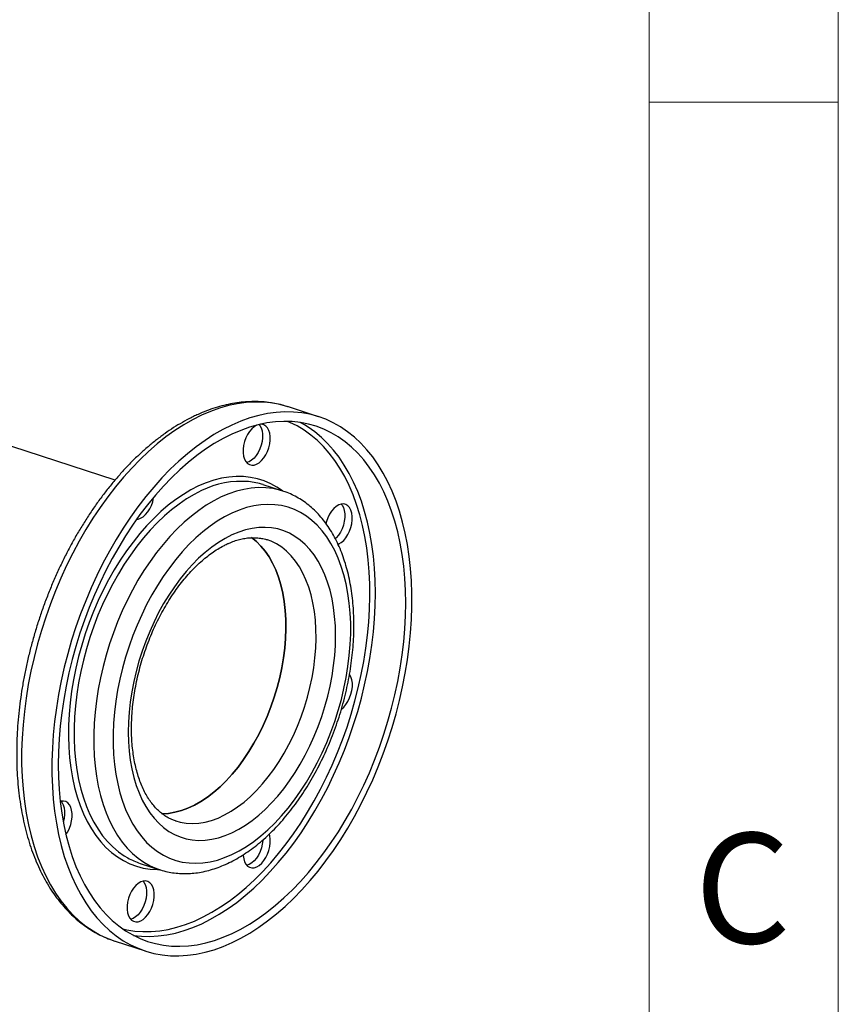
# Model space of a CAD drawing. Units: millimetres. Extents: x 4 to 416, y 4 to 293.
# Drawn here: x 390 to 416, y 170 to 201 of the extents above; entities that cross this region are included whole.
import ezdxf

# ---------------------------------------------------------------- set-up
doc = ezdxf.new("R2010")
doc.units = ezdxf.units.MM
doc.layers.add('SHEET_FORMAT_LINES', color=8, linetype='Continuous')
doc.styles.add('SLDTEXTSTYLE0', font='TXT', dxfattribs={"width": 0.75})

msp = doc.modelspace()

# ---------------------------------------------------------------- linework, layer by layer
at = {"color": 7, "linetype": 'Continuous', "lineweight": 25}
for p, q in [((393.057, 186.516), (373.88, 192.741)), ((399.516, 188.527), (398.557, 188.838)), ((397.31, 187.097), (397.233, 187.071)), ((398.379, 186.168), (397.756, 186.371)), ((397.89, 184.619), (397.877, 184.623)), ((394.972, 175.71), (394.983, 175.706)), ((393.858, 174.363), (394.481, 174.16)), ((397.313, 174.328), (397.236, 174.302)), ((394.463, 174.166), (394.481, 174.16)), ((393.632, 172.616), (393.555, 172.59)), ((393.646, 172.078), (393.762, 172.063)), ((393.05, 171.898), (393.057, 171.896)), ((393.057, 171.896), (394.016, 171.584))]:
    msp.add_line(p, q, dxfattribs=at)
at = {"color": 8, "linetype": 'Continuous', "lineweight": 25, "flags": 128}
for points in [[(398.557, 188.838), (398.537, 188.844), (398.283, 188.913), (398.024, 188.961), (397.758, 188.987), (397.488, 188.992), (397.214, 188.975), (396.937, 188.937), (396.656, 188.877), (396.373, 188.797), (396.089, 188.695), (395.805, 188.573)], [(395.805, 188.573), (395.52, 188.431), (395.236, 188.268), (394.953, 188.086), (394.673, 187.884), (394.395, 187.664), (394.121, 187.426), (393.851, 187.17), (393.586, 186.897), (393.326, 186.608), (393.073, 186.303), (392.826, 185.984), (392.587, 185.651), (392.356, 185.304), (392.133, 184.946), (391.92, 184.576), (391.716, 184.195), (391.522, 183.805), (391.339, 183.407), (391.168, 183), (391.007, 182.588), (390.859, 182.17), (390.723, 181.747), (390.599, 181.321), (390.489, 180.892), (390.391, 180.462), (390.307, 180.032), (390.237, 179.603), (390.181, 179.176), (390.139, 178.752), (390.11, 178.331), (390.096, 177.916), (390.096, 177.507), (390.111, 177.105), (390.139, 176.711), (390.182, 176.326), (390.238, 175.951), (390.308, 175.587), (390.393, 175.235), (390.49, 174.896), (390.601, 174.57), (390.724, 174.259), (390.861, 173.963), (391.009, 173.683), (391.17, 173.42), (391.342, 173.173), (391.525, 172.945), (391.719, 172.735), (391.923, 172.544), (392.136, 172.373), (392.359, 172.221), (392.59, 172.09), (392.83, 171.979), (393.05, 171.898)], [(393.306, 172.283), (393.427, 172.256), (393.682, 172.216), (393.942, 172.197), (394.206, 172.2), (394.475, 172.224), (394.747, 172.27), (395.021, 172.336), (395.297, 172.424), (395.574, 172.533), (395.851, 172.662), (396.128, 172.811), (396.404, 172.98), (396.679, 173.168), (396.95, 173.375), (397.219, 173.601), (397.483, 173.844), (397.743, 174.104), (397.997, 174.381), (398.246, 174.674), (398.488, 174.981), (398.723, 175.303), (398.95, 175.637), (399.168, 175.985), (399.377, 176.343), (399.577, 176.713), (399.767, 177.092), (399.946, 177.479), (400.114, 177.875), (400.271, 178.276), (400.416, 178.684), (400.548, 179.095), (400.668, 179.511), (400.775, 179.928), (400.868, 180.347), (400.949, 180.766), (401.015, 181.184), (401.068, 181.599), (401.107, 182.012), (401.131, 182.421), (401.142, 182.824), (401.138, 183.221), (401.12, 183.61), (401.089, 183.991), (401.043, 184.363), (400.983, 184.725), (400.909, 185.075), (400.822, 185.413), (400.721, 185.737), (400.608, 186.048), (400.482, 186.345), (400.343, 186.625), (400.192, 186.89), (400.029, 187.137), (399.855, 187.367), (399.671, 187.579), (399.476, 187.772), (399.271, 187.946), (399.057, 188.1), (398.834, 188.234), (398.603, 188.347), (398.531, 188.378)], [(393.762, 172.063), (393.894, 172.051), (394.158, 172.044), (394.427, 172.059), (394.699, 172.094), (394.974, 172.151), (395.251, 172.23), (395.529, 172.329), (395.809, 172.448), (396.088, 172.588), (396.366, 172.748), (396.643, 172.928), (396.918, 173.126), (397.19, 173.343), (397.458, 173.579), (397.723, 173.831), (397.982, 174.101), (398.236, 174.386), (398.483, 174.687), (398.724, 175.003), (398.957, 175.332), (399.182, 175.674), (399.398, 176.028), (399.605, 176.393), (399.803, 176.769), (399.99, 177.154), (400.166, 177.547), (400.332, 177.947), (400.485, 178.353), (400.627, 178.765), (400.756, 179.181), (400.872, 179.599), (400.976, 180.02), (401.066, 180.442), (401.143, 180.863), (401.206, 181.283), (401.255, 181.701), (401.29, 182.116), (401.311, 182.525), (401.318, 182.93), (401.311, 183.328), (401.29, 183.718), (401.255, 184.099), (401.205, 184.471), (401.142, 184.833), (401.065, 185.183), (400.975, 185.52), (400.871, 185.845), (400.754, 186.155), (400.625, 186.451), (400.483, 186.73), (400.329, 186.994), (400.164, 187.24), (399.988, 187.469), (399.8, 187.68), (399.603, 187.872), (399.395, 188.044), (399.179, 188.197), (399.065, 188.268)], [(398.369, 186.172), (398.195, 186.29), (397.997, 186.4), (397.791, 186.488), (397.579, 186.556), (397.359, 186.603), (397.134, 186.628), (396.904, 186.631), (396.67, 186.613), (396.433, 186.574), (396.193, 186.514), (395.952, 186.432), (395.709, 186.33)], [(395.709, 186.33), (395.467, 186.207), (395.226, 186.064), (394.986, 185.901), (394.748, 185.72), (394.514, 185.52), (394.285, 185.303), (394.06, 185.068), (393.84, 184.818), (393.628, 184.552), (393.422, 184.272), (393.224, 183.979), (393.035, 183.673), (392.855, 183.356), (392.685, 183.029), (392.525, 182.693), (392.377, 182.349), (392.24, 181.998), (392.114, 181.641), (392.002, 181.281), (391.901, 180.917), (391.815, 180.551), (391.741, 180.185), (391.681, 179.82), (391.635, 179.457), (391.604, 179.097), (391.586, 178.741), (391.582, 178.391), (391.593, 178.048), (391.618, 177.713), (391.657, 177.388), (391.71, 177.072), (391.777, 176.769), (391.857, 176.477), (391.951, 176.2), (392.058, 175.936), (392.177, 175.688), (392.308, 175.457), (392.451, 175.242), (392.606, 175.045), (392.771, 174.867), (392.946, 174.708), (393.131, 174.568), (393.324, 174.448), (393.526, 174.349), (393.736, 174.271), (393.952, 174.214), (394.174, 174.178), (394.402, 174.164), (394.471, 174.163)], [(395.805, 186.183), (395.565, 186.061), (395.326, 185.92), (395.089, 185.758), (394.854, 185.578), (394.623, 185.38), (394.396, 185.164), (394.173, 184.931), (393.957, 184.682), (393.747, 184.418), (393.544, 184.139), (393.349, 183.848), (393.163, 183.544), (392.986, 183.229), (392.818, 182.904), (392.662, 182.57), (392.516, 182.228), (392.382, 181.88), (392.26, 181.526), (392.151, 181.169), (392.054, 180.808), (391.971, 180.446), (391.901, 180.084), (391.845, 179.723), (391.802, 179.363), (391.774, 179.008), (391.76, 178.657), (391.76, 178.313), (391.774, 177.975), (391.803, 177.646), (391.845, 177.326), (391.902, 177.017), (391.972, 176.72), (392.055, 176.436), (392.152, 176.166), (392.262, 175.91), (392.384, 175.67), (392.518, 175.446), (392.664, 175.24), (392.82, 175.052), (392.988, 174.882), (393.165, 174.732), (393.351, 174.601), (393.464, 174.534)], [(398.383, 186.167), (398.278, 186.199), (398.061, 186.246), (397.838, 186.272), (397.611, 186.277), (397.38, 186.26), (397.145, 186.222), (396.907, 186.163), (396.668, 186.082), (396.429, 185.981)], [(396.429, 185.981), (396.189, 185.859), (395.95, 185.717), (395.712, 185.556), (395.478, 185.376), (395.246, 185.177), (395.019, 184.961), (394.797, 184.728), (394.58, 184.479), (394.37, 184.215), (394.167, 183.937), (393.972, 183.645), (393.786, 183.341), (393.609, 183.026), (393.442, 182.701), (393.285, 182.367), (393.14, 182.026), (393.006, 181.677), (392.884, 181.324), (392.774, 180.966), (392.678, 180.606), (392.594, 180.244), (392.524, 179.881), (392.468, 179.52), (392.426, 179.161), (392.397, 178.806), (392.383, 178.455), (392.383, 178.11), (392.397, 177.773), (392.426, 177.444), (392.468, 177.124), (392.525, 176.815), (392.595, 176.518), (392.679, 176.234), (392.776, 175.963), (392.885, 175.708), (393.007, 175.467), (393.141, 175.244), (393.287, 175.038), (393.444, 174.849), (393.611, 174.68), (393.788, 174.529), (393.974, 174.399), (394.169, 174.288), (394.372, 174.199), (394.463, 174.166)], [(394.983, 175.706), (395.127, 175.666), (395.317, 175.635), (395.512, 175.625), (395.712, 175.636), (395.915, 175.669), (396.12, 175.724), (396.327, 175.8), (396.535, 175.896), (396.742, 176.013), (396.947, 176.15), (397.15, 176.305), (397.35, 176.479), (397.545, 176.671), (397.735, 176.88), (397.919, 177.104), (398.096, 177.342), (398.264, 177.594), (398.424, 177.859), (398.575, 178.134), (398.715, 178.419), (398.844, 178.712), (398.962, 179.012), (399.068, 179.318), (399.161, 179.628), (399.241, 179.94), (399.308, 180.253), (399.361, 180.566), (399.4, 180.877), (399.425, 181.185), (399.436, 181.488), (399.432, 181.784), (399.414, 182.073), (399.382, 182.352), (399.336, 182.622), (399.276, 182.879), (399.202, 183.124), (399.115, 183.354), (399.016, 183.569), (398.904, 183.769), (398.78, 183.95), (398.645, 184.114), (398.499, 184.259), (398.344, 184.385), (398.179, 184.49), (398.007, 184.575), (397.89, 184.619)]]:
    msp.add_lwpolyline(points, dxfattribs=at)
at = {"color": 7, "linetype": 'Continuous', "lineweight": 25, "flags": 128}
for points in [[(396.764, 188.262), (396.479, 188.119), (396.195, 187.957), (395.912, 187.774), (395.632, 187.573), (395.354, 187.353), (395.08, 187.114), (394.81, 186.858), (394.545, 186.586), (394.286, 186.297), (394.032, 185.992), (393.785, 185.673), (393.546, 185.34), (393.315, 184.993), (393.092, 184.634), (392.879, 184.264), (392.675, 183.884), (392.482, 183.494), (392.298, 183.095), (392.127, 182.689), (391.966, 182.276), (391.818, 181.858), (391.682, 181.436), (391.558, 181.009), (391.448, 180.581), (391.35, 180.151), (391.266, 179.721), (391.196, 179.292), (391.14, 178.865), (391.098, 178.44), (391.069, 178.02), (391.055, 177.605), (391.055, 177.195), (391.07, 176.793), (391.098, 176.399), (391.141, 176.014), (391.197, 175.64), (391.268, 175.276), (391.352, 174.924), (391.449, 174.585), (391.56, 174.259), (391.683, 173.948), (391.82, 173.652), (391.968, 173.372), (392.129, 173.108), (392.301, 172.862), (392.484, 172.634), (392.678, 172.424), (392.882, 172.233), (393.095, 172.062), (393.318, 171.91), (393.549, 171.779), (393.789, 171.668), (394.036, 171.578), (394.289, 171.509), (394.549, 171.462), (394.814, 171.435), (395.084, 171.431), (395.358, 171.447), (395.636, 171.485), (395.916, 171.545), (396.199, 171.625), (396.483, 171.727), (396.768, 171.849), (397.052, 171.992), (397.336, 172.154), (397.619, 172.337), (397.899, 172.538), (398.177, 172.758), (398.451, 172.997), (398.721, 173.252), (398.986, 173.525), (399.246, 173.814), (399.499, 174.119), (399.746, 174.438), (399.985, 174.771), (400.216, 175.118), (400.439, 175.476), (400.652, 175.846), (400.856, 176.227), (401.05, 176.617), (401.233, 177.016), (401.405, 177.422), (401.565, 177.834), (401.714, 178.253), (401.85, 178.675), (401.973, 179.101), (402.084, 179.53), (402.181, 179.96), (402.265, 180.39), (402.335, 180.819), (402.391, 181.246), (402.434, 181.671), (402.462, 182.091), (402.476, 182.506), (402.476, 182.915), (402.462, 183.318), (402.433, 183.711), (402.391, 184.096), (402.334, 184.471), (402.264, 184.835), (402.18, 185.187), (402.082, 185.526), (401.972, 185.852), (401.848, 186.163), (401.712, 186.459), (401.563, 186.739), (401.402, 187.003), (401.23, 187.249), (401.047, 187.477), (400.853, 187.687), (400.65, 187.878), (400.436, 188.049), (400.213, 188.201), (399.982, 188.332), (399.743, 188.443), (399.496, 188.533), (399.242, 188.602), (398.983, 188.649), (398.718, 188.675), (398.448, 188.68), (398.173, 188.664), (397.896, 188.625), (397.615, 188.566), (397.332, 188.486), (397.048, 188.384), (396.764, 188.262)], [(396.764, 187.974), (396.485, 187.834), (396.206, 187.674), (395.929, 187.494), (395.654, 187.296), (395.382, 187.079), (395.114, 186.843), (394.85, 186.591), (394.59, 186.321), (394.337, 186.036), (394.089, 185.735), (393.849, 185.42), (393.615, 185.09), (393.39, 184.748), (393.174, 184.394), (392.967, 184.029), (392.77, 183.653), (392.582, 183.269), (392.406, 182.876), (392.241, 182.475), (392.087, 182.069), (391.946, 181.657), (391.816, 181.242), (391.7, 180.823), (391.596, 180.402), (391.506, 179.98), (391.429, 179.559), (391.366, 179.139), (391.317, 178.721), (391.282, 178.307), (391.261, 177.897), (391.254, 177.492), (391.261, 177.095), (391.282, 176.704), (391.318, 176.323), (391.367, 175.951), (391.43, 175.589), (391.507, 175.239), (391.598, 174.902), (391.701, 174.577), (391.818, 174.267), (391.947, 173.972), (392.089, 173.692), (392.243, 173.428), (392.408, 173.182), (392.585, 172.953), (392.772, 172.742), (392.97, 172.55), (393.177, 172.378), (393.393, 172.225), (393.619, 172.092), (393.852, 171.98), (394.092, 171.888), (394.34, 171.817), (394.594, 171.768), (394.853, 171.74), (395.117, 171.733), (395.386, 171.747), (395.658, 171.783), (395.933, 171.84), (396.21, 171.918), (396.488, 172.017), (396.768, 172.137), (397.047, 172.277), (397.325, 172.437), (397.602, 172.616), (397.877, 172.815), (398.149, 173.032), (398.417, 173.267), (398.682, 173.52), (398.941, 173.789), (399.195, 174.075), (399.442, 174.376), (399.683, 174.691), (399.916, 175.02), (400.141, 175.363), (400.357, 175.717), (400.564, 176.082), (400.762, 176.458), (400.949, 176.842), (401.125, 177.235), (401.291, 177.636), (401.444, 178.042), (401.586, 178.454), (401.715, 178.869), (401.831, 179.288), (401.935, 179.709), (402.025, 180.13), (402.102, 180.552), (402.165, 180.972), (402.214, 181.39), (402.249, 181.804), (402.27, 182.214), (402.277, 182.618), (402.27, 183.016), (402.249, 183.406), (402.214, 183.788), (402.164, 184.16), (402.101, 184.521), (402.024, 184.871), (401.934, 185.209), (401.83, 185.533), (401.713, 185.844), (401.584, 186.139), (401.442, 186.419), (401.288, 186.683), (401.123, 186.929), (400.947, 187.158), (400.759, 187.369), (400.562, 187.561), (400.354, 187.733), (400.138, 187.886), (399.913, 188.019), (399.68, 188.131), (399.439, 188.223), (399.191, 188.293), (398.938, 188.343), (398.678, 188.371), (398.414, 188.378), (398.145, 188.364), (397.873, 188.328), (397.598, 188.271), (397.321, 188.193), (397.043, 188.094), (396.764, 187.974)], [(397.55, 188.258), (397.471, 188.21), (397.394, 188.143), (397.323, 188.059), (397.26, 187.961), (397.206, 187.852), (397.164, 187.735), (397.136, 187.615), (397.121, 187.496), (397.121, 187.382), (397.136, 187.276), (397.164, 187.183), (397.206, 187.106), (397.26, 187.046), (397.323, 187.007), (397.395, 186.989), (397.471, 186.993), (397.55, 187.019), (397.629, 187.067), (397.706, 187.134), (397.777, 187.218), (397.84, 187.316), (397.894, 187.425), (397.936, 187.542), (397.965, 187.662), (397.979, 187.781), (397.979, 187.895), (397.964, 188.001), (397.936, 188.094), (397.894, 188.172), (397.84, 188.231), (397.777, 188.27), (397.706, 188.288), (397.677, 188.289)], [(397.631, 188.279), (397.654, 188.249), (397.696, 188.172), (397.725, 188.078), (397.739, 187.973), (397.739, 187.859), (397.725, 187.74), (397.696, 187.62), (397.654, 187.503), (397.601, 187.394), (397.537, 187.295), (397.466, 187.211), (397.39, 187.145), (397.31, 187.097)], [(399.065, 188.268), (398.954, 188.33), (398.926, 188.345)], [(393.745, 185.276), (393.789, 185.281), (393.869, 185.307), (393.948, 185.355), (394.024, 185.422), (394.095, 185.506), (394.159, 185.604), (394.212, 185.713), (394.254, 185.83), (394.283, 185.95), (394.288, 185.978)], [(396.764, 185.469), (396.532, 185.351), (396.301, 185.212), (396.072, 185.055), (395.845, 184.878), (395.622, 184.683), (395.403, 184.47), (395.19, 184.241), (394.982, 183.996), (394.781, 183.736), (394.588, 183.461), (394.402, 183.174), (394.226, 182.875), (394.06, 182.566), (393.903, 182.247), (393.758, 181.919), (393.624, 181.585), (393.502, 181.245), (393.392, 180.9), (393.295, 180.552), (393.211, 180.202), (393.141, 179.852), (393.085, 179.502), (393.042, 179.154), (393.014, 178.81), (392.999, 178.471), (392.999, 178.137), (393.014, 177.811), (393.042, 177.494), (393.085, 177.186), (393.142, 176.889), (393.212, 176.604), (393.296, 176.332), (393.393, 176.074), (393.503, 175.831), (393.625, 175.605), (393.759, 175.395), (393.905, 175.203), (394.061, 175.029), (394.228, 174.874), (394.404, 174.739), (394.59, 174.625), (394.783, 174.53), (394.984, 174.457), (395.192, 174.405), (395.406, 174.375), (395.625, 174.366), (395.848, 174.378), (396.075, 174.412), (396.304, 174.468), (396.535, 174.544), (396.767, 174.642), (396.999, 174.76), (397.23, 174.898), (397.459, 175.056), (397.686, 175.233), (397.909, 175.428), (398.128, 175.641), (398.342, 175.87), (398.549, 176.115), (398.75, 176.375), (398.944, 176.649), (399.129, 176.936), (399.305, 177.235), (399.472, 177.545), (399.628, 177.864), (399.773, 178.191), (399.907, 178.526), (400.03, 178.866), (400.139, 179.211), (400.236, 179.559), (400.32, 179.909), (400.39, 180.259), (400.447, 180.609), (400.489, 180.957), (400.518, 181.301), (400.532, 181.64), (400.532, 181.974), (400.518, 182.3), (400.489, 182.617), (400.446, 182.925), (400.39, 183.222), (400.319, 183.507), (400.235, 183.779), (400.138, 184.037), (400.028, 184.28), (399.906, 184.506), (399.772, 184.716), (399.626, 184.908), (399.47, 185.082), (399.303, 185.236), (399.127, 185.371), (398.942, 185.486), (398.748, 185.58), (398.547, 185.654), (398.339, 185.706), (398.126, 185.736), (397.907, 185.745), (397.684, 185.733), (397.457, 185.699), (397.227, 185.643), (396.996, 185.566), (396.764, 185.469)], [(400.154, 185.728), (400.075, 185.681), (399.998, 185.614), (399.927, 185.53), (399.864, 185.432), (399.81, 185.322), (399.768, 185.206), (399.749, 185.13)], [(400.231, 185.754), (400.258, 185.72), (400.3, 185.642), (400.329, 185.549), (400.344, 185.444), (400.344, 185.329), (400.329, 185.21), (400.3, 185.09), (400.258, 184.974), (400.205, 184.864), (400.141, 184.766), (400.07, 184.682), (400.044, 184.657)], [(400.127, 184.479), (400.154, 184.49), (400.234, 184.537), (400.31, 184.604), (400.381, 184.688), (400.445, 184.787), (400.498, 184.896), (400.54, 185.012), (400.569, 185.132), (400.583, 185.251), (400.583, 185.366), (400.569, 185.471), (400.54, 185.564), (400.498, 185.642), (400.444, 185.702), (400.381, 185.741), (400.31, 185.759), (400.233, 185.754), (400.154, 185.728)], [(396.765, 184.778), (396.55, 184.668), (396.336, 184.538), (396.123, 184.389), (395.914, 184.221), (395.708, 184.036), (395.507, 183.833), (395.311, 183.615), (395.121, 183.381), (394.939, 183.133), (394.764, 182.871), (394.598, 182.598), (394.441, 182.314), (394.294, 182.02), (394.157, 181.718), (394.032, 181.408), (393.918, 181.093), (393.817, 180.773), (393.728, 180.45), (393.653, 180.126), (393.59, 179.801), (393.542, 179.478), (393.507, 179.156), (393.486, 178.839), (393.479, 178.527), (393.486, 178.221), (393.507, 177.924), (393.542, 177.635), (393.591, 177.357), (393.653, 177.09), (393.729, 176.836), (393.818, 176.596), (393.92, 176.371), (394.033, 176.161), (394.159, 175.968), (394.295, 175.793), (394.442, 175.635), (394.599, 175.497), (394.766, 175.378), (394.94, 175.28), (395.123, 175.202), (395.313, 175.144), (395.509, 175.108), (395.71, 175.092), (395.916, 175.098), (396.126, 175.126), (396.338, 175.174), (396.552, 175.243), (396.767, 175.333), (396.982, 175.443), (397.196, 175.573), (397.408, 175.722), (397.618, 175.89), (397.823, 176.075), (398.025, 176.278), (398.22, 176.496), (398.41, 176.73), (398.593, 176.978), (398.768, 177.239), (398.934, 177.513), (399.091, 177.797), (399.238, 178.091), (399.374, 178.393), (399.499, 178.703), (399.613, 179.018), (399.714, 179.338), (399.803, 179.66), (399.879, 179.985), (399.941, 180.31), (399.99, 180.633), (400.025, 180.954), (400.046, 181.272), (400.053, 181.584), (400.046, 181.89), (400.024, 182.187), (399.989, 182.476), (399.94, 182.754), (399.878, 183.021), (399.802, 183.275), (399.713, 183.515), (399.612, 183.74), (399.498, 183.95), (399.373, 184.143), (399.236, 184.318), (399.089, 184.475), (398.932, 184.614), (398.766, 184.732), (398.591, 184.831), (398.408, 184.909), (398.218, 184.967), (398.023, 185.003), (397.821, 185.018), (397.615, 185.012), (397.406, 184.985), (397.194, 184.937), (396.98, 184.868), (396.765, 184.778)], [(394.541, 175.936), (394.553, 175.936), (394.752, 175.947), (394.956, 175.981), (395.161, 176.035), (395.368, 176.111), (395.576, 176.207), (395.783, 176.324), (395.988, 176.461), (396.191, 176.617), (396.391, 176.791), (396.586, 176.982), (396.776, 177.191), (396.96, 177.415), (397.137, 177.653), (397.305, 177.906), (397.465, 178.17), (397.616, 178.445), (397.756, 178.73), (397.885, 179.023), (398.003, 179.324), (398.109, 179.629), (398.202, 179.939), (398.282, 180.251), (398.349, 180.565), (398.402, 180.878), (398.441, 181.189), (398.466, 181.496), (398.477, 181.799), (398.473, 182.095), (398.455, 182.384), (398.423, 182.664), (398.377, 182.933), (398.317, 183.191), (398.243, 183.435), (398.156, 183.666), (398.057, 183.881), (397.945, 184.08), (397.821, 184.262), (397.686, 184.426), (397.54, 184.571), (397.39, 184.693)], [(397.391, 184.692), (397.54, 184.571), (397.686, 184.426), (397.821, 184.262), (397.945, 184.08), (398.057, 183.881), (398.156, 183.666), (398.243, 183.435), (398.317, 183.191), (398.377, 182.933), (398.423, 182.664), (398.455, 182.384), (398.473, 182.095), (398.477, 181.799), (398.466, 181.496), (398.441, 181.189), (398.402, 180.878), (398.349, 180.565), (398.282, 180.251), (398.202, 179.939), (398.109, 179.629), (398.003, 179.324), (397.885, 179.023), (397.756, 178.73), (397.616, 178.445), (397.465, 178.17), (397.305, 177.906), (397.137, 177.653), (396.96, 177.415), (396.776, 177.191), (396.586, 176.982), (396.391, 176.791), (396.191, 176.617), (395.988, 176.461), (395.783, 176.324), (395.576, 176.207), (395.368, 176.111), (395.161, 176.035), (394.956, 175.981), (394.752, 175.947), (394.553, 175.936), (394.541, 175.936)], [(400.242, 179.254), (400.311, 179.315), (400.382, 179.399), (400.446, 179.497), (400.499, 179.607), (400.541, 179.723), (400.57, 179.843), (400.585, 179.962), (400.585, 180.077), (400.57, 180.182), (400.541, 180.275), (400.499, 180.353), (400.499, 180.354)], [(391.499, 175.273), (391.558, 175.364), (391.611, 175.474), (391.653, 175.59), (391.682, 175.71), (391.696, 175.829), (391.696, 175.943), (391.682, 176.049), (391.653, 176.142), (391.611, 176.22), (391.557, 176.279), (391.494, 176.319), (391.423, 176.336), (391.346, 176.332), (391.318, 176.325)], [(391.344, 176.332), (391.371, 176.298), (391.413, 176.22), (391.442, 176.127), (391.457, 176.021), (391.457, 175.907), (391.442, 175.788), (391.414, 175.672)], [(397.123, 174.637), (397.124, 174.613), (397.139, 174.507), (397.167, 174.414), (397.209, 174.336), (397.263, 174.277), (397.326, 174.237), (397.398, 174.22), (397.474, 174.224), (397.553, 174.25), (397.632, 174.298), (397.709, 174.364), (397.78, 174.448), (397.843, 174.547), (397.897, 174.656), (397.939, 174.773), (397.968, 174.893), (397.982, 175.012), (397.982, 175.126), (397.967, 175.231), (397.951, 175.292)], [(397.743, 175.099), (397.742, 175.09), (397.728, 174.97), (397.699, 174.851), (397.657, 174.734), (397.604, 174.625), (397.54, 174.526), (397.469, 174.442), (397.393, 174.375), (397.313, 174.328)], [(393.871, 173.776), (393.792, 173.729), (393.716, 173.662), (393.644, 173.578), (393.581, 173.48), (393.527, 173.37), (393.486, 173.254), (393.457, 173.134), (393.442, 173.015), (393.442, 172.901), (393.457, 172.795), (393.486, 172.702), (393.528, 172.624), (393.581, 172.565), (393.645, 172.525), (393.716, 172.508), (393.792, 172.512), (393.872, 172.538), (393.951, 172.586), (394.027, 172.652), (394.098, 172.736), (394.162, 172.835), (394.215, 172.944), (394.257, 173.061), (394.286, 173.181), (394.301, 173.3), (394.301, 173.414), (394.286, 173.519), (394.257, 173.613), (394.215, 173.69), (394.162, 173.75), (394.098, 173.789), (394.027, 173.807), (393.95, 173.803), (393.871, 173.776)], [(393.948, 173.802), (393.975, 173.768), (394.017, 173.69), (394.046, 173.597), (394.061, 173.492), (394.061, 173.377), (394.046, 173.258), (394.017, 173.139), (393.976, 173.022), (393.922, 172.913), (393.859, 172.814), (393.787, 172.73), (393.711, 172.663), (393.632, 172.616)]]:
    msp.add_lwpolyline(points, dxfattribs=at)
at = {"color": 8, "linetype": 'Continuous', "lineweight": 25}
msp.add_arc((397.068, 183.615), 2.862, 85.4326, 116.1854, dxfattribs=at)
at = {"color": 7, "linetype": 'Continuous', "lineweight": 25}
for centre, radius, start, end in [((397.067, 184.247), 2.233, 72.0476, 84.1271), ((394.547, 176.484), 2.231, 240.9497, 251.986)]:
    msp.add_arc(centre, radius, start, end, dxfattribs=at)
for points, knots in [([(398.562, 188.834), (398.498, 188.855), (398.351, 188.901), (398.116, 188.952), (397.858, 188.99), (397.595, 189.007), (397.329, 189.006), (397.059, 188.986), (396.786, 188.946), (396.511, 188.887), (396.234, 188.809), (395.96, 188.714), (395.756, 188.629), (395.644, 188.578), (395.62, 188.567)], [0, 0, 0, 0, 0.070059, 0.159853, 0.249704, 0.339732, 0.430049, 0.520737, 0.611857, 0.703435, 0.795472, 0.887942, 0.976374, 1, 1, 1, 1]), ([(395.62, 188.567), (395.57, 188.543), (395.427, 188.475), (395.192, 188.348), (394.916, 188.182), (394.643, 187.997), (394.372, 187.796), (394.104, 187.577), (393.841, 187.343), (393.582, 187.093), (393.329, 186.828), (393.081, 186.549), (392.84, 186.256), (392.605, 185.95), (392.378, 185.632), (392.158, 185.303), (391.946, 184.963), (391.743, 184.613), (391.55, 184.253), (391.365, 183.885), (391.19, 183.51), (391.026, 183.127), (390.871, 182.739), (390.728, 182.346), (390.596, 181.948), (390.475, 181.546), (390.366, 181.142), (390.268, 180.737), (390.183, 180.33), (390.11, 179.924), (390.05, 179.518), (390.002, 179.115), (389.967, 178.714), (389.945, 178.316), (389.936, 177.923), (389.939, 177.534), (389.956, 177.152), (389.986, 176.777), (390.029, 176.409), (390.086, 176.05), (390.155, 175.7), (390.237, 175.361), (390.332, 175.032), (390.439, 174.714), (390.559, 174.409), (390.692, 174.118), (390.836, 173.84), (390.992, 173.577), (391.16, 173.329), (391.338, 173.098), (391.527, 172.883), (391.725, 172.685), (391.933, 172.505), (392.149, 172.344), (392.373, 172.2), (392.605, 172.076), (392.83, 171.974), (392.981, 171.923), (393.049, 171.899)], [0, 0, 0, 0, 0.009688, 0.027757, 0.045851, 0.063978, 0.082127, 0.10029, 0.118461, 0.136632, 0.154801, 0.172963, 0.191117, 0.209263, 0.2274, 0.245529, 0.263649, 0.281761, 0.299866, 0.317964, 0.336058, 0.354147, 0.372233, 0.390317, 0.4084, 0.426483, 0.444567, 0.462653, 0.480743, 0.498836, 0.516936, 0.535041, 0.553155, 0.571277, 0.589408, 0.607549, 0.625702, 0.643865, 0.662039, 0.680224, 0.698418, 0.716619, 0.734824, 0.753027, 0.771222, 0.789401, 0.807554, 0.825669, 0.843735, 0.861739, 0.879667, 0.897511, 0.915263, 0.932921, 0.950489, 0.967976, 0.985398, 1, 1, 1, 1]), ([(394.461, 174.169), (394.476, 174.163), (394.559, 174.132), (394.719, 174.094), (394.938, 174.055), (395.162, 174.036), (395.389, 174.036), (395.62, 174.056), (395.853, 174.095), (396.089, 174.153), (396.325, 174.23), (396.562, 174.327), (396.799, 174.442), (397.035, 174.576), (397.268, 174.728), (397.499, 174.897), (397.726, 175.083), (397.948, 175.285), (398.166, 175.503), (398.377, 175.735), (398.582, 175.981), (398.78, 176.239), (398.971, 176.51), (399.154, 176.792), (399.327, 177.084), (399.492, 177.386), (399.648, 177.696), (399.793, 178.014), (399.928, 178.338), (400.052, 178.668), (400.165, 179.002), (400.267, 179.34), (400.357, 179.681), (400.435, 180.023), (400.5, 180.365), (400.553, 180.707), (400.594, 181.047), (400.621, 181.385), (400.635, 181.72), (400.637, 182.049), (400.625, 182.374), (400.599, 182.691), (400.561, 183.002), (400.509, 183.303), (400.444, 183.596), (400.365, 183.878), (400.274, 184.149), (400.17, 184.407), (400.053, 184.652), (399.923, 184.883), (399.782, 185.099), (399.63, 185.298), (399.467, 185.481), (399.294, 185.646), (399.112, 185.793), (398.922, 185.922), (398.724, 186.031), (398.544, 186.113), (398.428, 186.15), (398.383, 186.165)], [0, 0, 0, 0, 0.003566, 0.020642, 0.037713, 0.054816, 0.07199, 0.089268, 0.10667, 0.12421, 0.141886, 0.15969, 0.177605, 0.19561, 0.213683, 0.231804, 0.249954, 0.26812, 0.286288, 0.30445, 0.322601, 0.340739, 0.358863, 0.376973, 0.395069, 0.413153, 0.431227, 0.449292, 0.46735, 0.485404, 0.503456, 0.521508, 0.539562, 0.55762, 0.575684, 0.593757, 0.61184, 0.629936, 0.648048, 0.666176, 0.684321, 0.702486, 0.720669, 0.73887, 0.757085, 0.77531, 0.793534, 0.811743, 0.829923, 0.848051, 0.866106, 0.884063, 0.9019, 0.919599, 0.93715, 0.954557, 0.971834, 0.989006, 1, 1, 1, 1]), ([(396.613, 184.49), (396.644, 184.504), (396.734, 184.544), (396.881, 184.599), (397.054, 184.647), (397.223, 184.678), (397.389, 184.692), (397.551, 184.69), (397.71, 184.668), (397.822, 184.644), (397.88, 184.621), (397.888, 184.618)], [0, 0, 0, 0, 0.064714, 0.190581, 0.317033, 0.444776, 0.574332, 0.70625, 0.840956, 0.978473, 1, 1, 1, 1]), ([(394.974, 175.711), (394.935, 175.724), (394.844, 175.755), (394.709, 175.826), (394.569, 175.919), (394.437, 176.03), (394.313, 176.157), (394.198, 176.301), (394.091, 176.459), (393.994, 176.632), (393.906, 176.82), (393.827, 177.022), (393.759, 177.237), (393.701, 177.465), (393.654, 177.704), (393.618, 177.954), (393.593, 178.214), (393.58, 178.482), (393.58, 178.758), (393.591, 179.04), (393.614, 179.327), (393.65, 179.618), (393.697, 179.911), (393.756, 180.206), (393.827, 180.5), (393.909, 180.793), (394.003, 181.083), (394.106, 181.369), (394.22, 181.651), (394.343, 181.925), (394.476, 182.192), (394.617, 182.45), (394.765, 182.698), (394.92, 182.935), (395.082, 183.16), (395.249, 183.373), (395.421, 183.571), (395.596, 183.755), (395.774, 183.923), (395.954, 184.076), (396.135, 184.212), (396.316, 184.332), (396.476, 184.423), (396.574, 184.471), (396.613, 184.49)], [0, 0, 0, 0, 0.020271, 0.046813, 0.073033, 0.098736, 0.123897, 0.148592, 0.17293, 0.197017, 0.220939, 0.24476, 0.268528, 0.292278, 0.316027, 0.33979, 0.363577, 0.387393, 0.411241, 0.435121, 0.459029, 0.482965, 0.506923, 0.530899, 0.554891, 0.578892, 0.602898, 0.626905, 0.650906, 0.674896, 0.698871, 0.722827, 0.746758, 0.77066, 0.79453, 0.818364, 0.84216, 0.865918, 0.889639, 0.913328, 0.936996, 0.960656, 0.984326, 1, 1, 1, 1])]:
    msp.add_open_spline(points, degree=3, knots=knots, dxfattribs=at)
at = {"layer": 'SHEET_FORMAT_LINES', "color": 7, "linetype": 'Continuous', "lineweight": 18}
for p, q in [((416, 293), (416, 4)), ((410, 287), (410, 10)), ((410, 198.5), (416, 198.5))]:
    msp.add_line(p, q, dxfattribs=at)

# ---------------------------------------------------------------- texts
at = {"layer": 'SHEET_FORMAT_LINES', "insert": (412.964, 175.326), "char_height": 3.5, "attachment_point": 2, "style": 'SLDTEXTSTYLE0'}
msp.add_mtext('C', dxfattribs=at)

doc.saveas('drawing.dxf')
